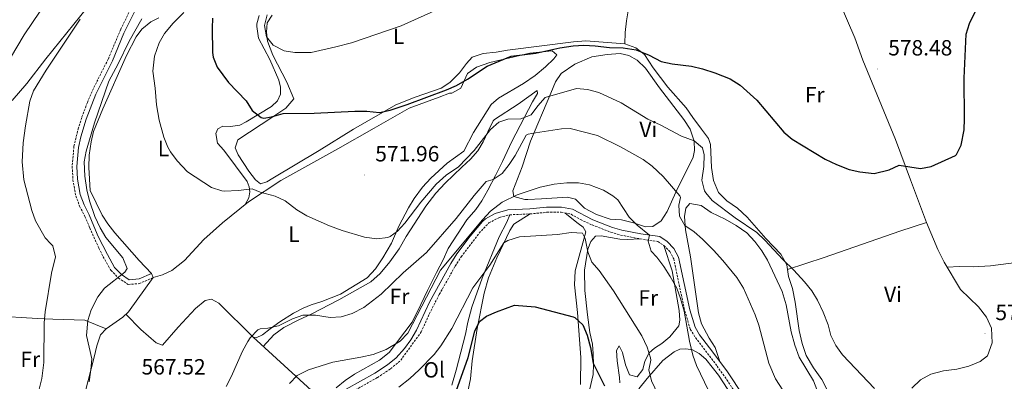
# Model space of a CAD drawing. Units: metres. Extents: x 548715 to 553191, y 4709703 to 4712706.
# Drawn here: x 551749 to 552197, y 4710822 to 4710986 of the extents above; entities that cross this region are included whole.
import ezdxf
from ezdxf.enums import TextEntityAlignment as Align

# ---------------------------------------------------------------- set-up
doc = ezdxf.new("R2010")
doc.units = ezdxf.units.M
doc.header["$MEASUREMENT"] = 0
doc.linetypes.add('TRAZOSX2', pattern=[1.5, 1, -0.5])
for name, color, linetype, lineweight in [('Carátula', 7, 'Continuous', 5), ('Level 21', 19, 'Continuous', 0), ('Level 36', 19, 'Continuous', 40), ('Level 37', 92, 'Continuous', 0), ('Level 4', 36, 'Continuous', 30), ('Level 41', 19, 'Continuous', 0), ('Level 5', 36, 'Continuous', 0), ('Level 7', 1, 'Continuous', 0)]:
    doc.layers.add(name, color=color, linetype=linetype, lineweight=lineweight)
doc.styles.add('Arial', font='ARIAL.TTF', dxfattribs={"height": 0.2})

# ---------------------------------------------------------------- blocks, each defined once
blk = doc.blocks.new('5PATER')
at = {"layer": 'Carátula', "linetype": 'Continuous', "lineweight": 5}
h = blk.add_hatch(color=250, dxfattribs=at)
edge = h.paths.add_edge_path()
edge.add_ellipse((0, 0), major_axis=(-1.33, -1.34), ratio=0.999422, start_angle=0, end_angle=360)

msp = doc.modelspace()

# ---------------------------------------------------------------- linework, layer by layer
at = {"layer": 'Level 21', "color": 19, "linetype": 'TRAZOSX2', "lineweight": 0}
for points in [[(551799.16, 4710990.52, 564.49), (551794.72, 4710981.56, 564.25), (551789.07, 4710968.03, 564.7), (551782.3, 4710954.64, 564.54), (551779.56, 4710948.28, 564.66), (551777.03, 4710941.45, 564.82), (551775.5, 4710936.7, 564.61), (551773.46, 4710928.32, 564.38), (551772.67, 4710919.27, 564.26), (551773.01, 4710913.16, 564.3), (551774.3, 4710905.89, 564.1), (551776.03, 4710901.2, 563.92), (551778.48, 4710896.48, 563.7), (551780.64, 4710891.31, 563.5), (551784.8, 4710882.01, 564.34), (551786.8, 4710878.17, 564.66), (551789.18, 4710873.84, 565.48), (551790.28, 4710872.06, 565.78), (551793.7, 4710868.5, 565.7), (551798.12, 4710865.56, 566.3), (551803.12, 4710865.96, 566.58), (551809.52, 4710868.67, 567.26)], [(551898.78, 4710816.14, 557.27), (551911.5, 4710823.24, 558.39), (551917.5, 4710827.24, 558.47), (551922.1, 4710831.08, 558.47), (551931.46, 4710844.04, 558.91), (551935.1, 4710852.12, 559.23), (551939.66, 4710861.02, 559.38), (551946.88, 4710873.89, 559.88), (551949.55, 4710878.12, 560.05), (551957.75, 4710888.9, 560.2), (551962.15, 4710893.53, 559.63), (551966.98, 4710896.04, 559.19), (551971.69, 4710897.23, 557.99), (551980.94, 4710897.64, 557.03), (551988.58, 4710898.36, 556.87), (551995.06, 4710898.44, 556.71), (551999.58, 4710897.48, 556.55), (552003.94, 4710895.04, 556.62), (552009.2, 4710892.6, 556.7), (552017.71, 4710889.29, 557.18), (552022.06, 4710888.04, 557.91), (552030.98, 4710886.28, 559.83), (552039.06, 4710885.08, 560.75), (552041.78, 4710883.24, 561.15), (552044.5, 4710880.52, 561.07), (552046.26, 4710877.24, 561.07), (552051.3, 4710853.48, 560.35), (552053.82, 4710845.24, 560.19), (552056.1, 4710841.4, 560.11), (552065.97, 4710828.47, 560.48), (552070.42, 4710822.28, 560.88), (552075.94, 4710813.88, 561.39)]]:
    msp.add_polyline3d(points, dxfattribs=at)
at = {"layer": 'Level 21', "color": 19, "linetype": 'Continuous', "lineweight": 0}
for points in [[(551808.7, 4710870.6, 567.26), (551803.06, 4710868.2, 566.62), (551798.66, 4710867.72, 566.3), (551795.06, 4710870.12, 565.7), (551791.98, 4710873.32, 565.78), (551788.66, 4710879.16, 564.66), (551784.55, 4710887.38, 563.97), (551782.58, 4710892.12, 563.5), (551780.42, 4710897.28, 563.69), (551778.08, 4710901.77, 563.91), (551776.34, 4710906.44, 564.1), (551775.1, 4710913.4, 564.3), (551774.78, 4710919.24, 564.26), (551775.5, 4710927.79, 564.38), (551776.54, 4710932.68, 564.46), (551779.02, 4710940.76, 564.82), (551783.42, 4710952.04, 564.54), (551790.98, 4710967.16, 564.7), (551796.22, 4710979.8, 564.26), (551801.01, 4710989.54, 564.49)], [(552077.89, 4710815.14, 561.39), (552070.79, 4710825.82, 560.74), (552064.12, 4710834.77, 560.21), (552058.03, 4710842.7, 560.11), (552055.96, 4710846.18, 560.19), (552053.55, 4710854.06, 560.35), (552048.46, 4710878.04, 561.07), (552046.38, 4710881.92, 561.07), (552043.26, 4710885.04, 561.15), (552039.92, 4710887.3, 560.75), (552031.37, 4710888.57, 559.83), (552022.6, 4710890.3, 557.91), (552018.46, 4710891.49, 557.18), (552009.53, 4710894.99, 556.69), (552000.19, 4710899.78, 556.55), (551995.29, 4710900.77, 556.71), (551988.45, 4710900.68, 556.87), (551980.78, 4710899.96, 557.03), (551970.86, 4710899.49, 558.07), (551965.1, 4710897.84, 559.28), (551960.73, 4710895.42, 559.63), (551959.27, 4710894.12, 559.8), (551953.61, 4710887.45, 560.3), (551947.64, 4710879.44, 560.05), (551944.88, 4710875.08, 559.88), (551935.25, 4710857.59, 559.3), (551929.22, 4710844.79, 558.9), (551926.72, 4710840.46, 558.73), (551923.77, 4710836.42, 558.58), (551919.96, 4710832.27, 558.46), (551916.1, 4710829.1, 558.47), (551910.28, 4710825.22, 558.39), (551897.21, 4710817.91, 557.26)], [(551808.7, 4710870.6, 567.26), (551809.52, 4710868.67, 567.26)]]:
    msp.add_polyline3d(points, dxfattribs=at)
at = {"layer": 'Level 36', "color": 92, "linetype": 'Continuous', "lineweight": 0}
for points in [[(551808.66, 4711094.92, 543.72), (551811.78, 4711092.84, 546.36), (551816.14, 4711089.08, 547.12), (551819.42, 4711085.88, 549.48), (551831.34, 4711075.16, 554.24), (551837.94, 4711069.16, 557.48), (551844.42, 4711061.64, 559.76), (551847.06, 4711058.04, 561.84), (551849.66, 4711054.04, 562.64), (551850.98, 4711051.24, 563.28), (551850.14, 4711049.64, 563.68), (551846.78, 4711047.32, 563.84), (551831.86, 4711037.48, 562.68), (551809.66, 4711022.68, 562.2), (551803.06, 4711017.56, 561.96), (551796.9, 4711012.04, 561.6), (551782.94, 4710995.88, 559.88), (551760.72, 4710968.2, 559.92), (551752.1, 4710957, 559.52), (551745.42, 4710949.24, 558.92)], [(552024.02, 4710974.92, 575.52), (552024.22, 4710980.12, 575.96), (552024.74, 4710985.4, 576.12), (552025.74, 4710990.92, 576.6), (552027.62, 4710995.88, 577.36), (552030.98, 4710999.56, 578.24), (552036.34, 4711002.6, 578.88), (552042.38, 4711004.04, 579.16), (552062.5, 4711008.2, 581), (552068.62, 4711010.36, 581.36), (552072.18, 4711014.52, 581.6), (552072.82, 4711018.76, 582.48), (552072.78, 4711024.04, 583.28), (552074.54, 4711029.24, 583.92), (552077.86, 4711032.52, 583.96), (552081.98, 4711035.64, 584.08), (552086.42, 4711038.12, 584.16), (552092.38, 4711039.56, 584.16), (552096.54, 4711038.84, 584.16), (552101.3, 4711035.64, 583.72), (552111.96, 4711025.04, 582.46)], [(552121.54, 4710994.28, 579.44), (552128.62, 4710977.64, 578.92), (552132.22, 4710967.56, 578.44), (552147.14, 4710931.48, 575.48), (552153.98, 4710913.16, 574.36), (552161.3, 4710893.72, 573.64), (552166.38, 4710881.4, 572.96), (552169.3, 4710875.64, 572.84), (552176.66, 4710863.24, 572.8), (552184.94, 4710855.4, 572.72), (552188.46, 4710850.76, 572.6), (552190.78, 4710845.64, 572.44), (552191.18, 4710839, 572.2), (552188.94, 4710833.16, 572.12), (552185.66, 4710830.52, 572.08), (552180.5, 4710828.36, 572), (552174.98, 4710827, 571.92), (552168.9, 4710826.28, 571.68), (552163.14, 4710824.76, 571.36), (552158.58, 4710822.2, 570.96), (552154.62, 4710818.36, 570.48)], [(551808.7, 4710870.6, 566.88), (551803.14, 4710876.52, 567.2), (551792.1, 4710889.08, 566.68), (551788.9, 4710893.08, 566.96), (551786.38, 4710897, 566.92), (551780.9, 4710908.28, 567), (551780.22, 4710918.68, 567.52), (551780.42, 4710924.36, 567.64), (551781.26, 4710930.36, 567.8), (551782.38, 4710935.08, 567.8), (551786.58, 4710945.48, 567.92), (551797.3, 4710969.64, 568.92), (551801.78, 4710978.12, 569.12), (551804.38, 4710981.64, 569.2), (551808.42, 4710985, 569.32), (551812.02, 4710986.76, 570)], [(551857.66, 4710987.8, 578.16), (551856.7, 4710984.12, 578.2), (551856.66, 4710982.84, 578.44), (551857.38, 4710977.48, 578.44), (551862.62, 4710967.8, 578.48), (551866.66, 4710958.44, 577.96), (551867.46, 4710955.32, 577.68), (551867.42, 4710952.04, 577.16), (551865.98, 4710949, 576.92), (551863.38, 4710946.44, 576.52), (551851.78, 4710939.56, 574.44), (551848.86, 4710938.04, 574.24), (551844.74, 4710937.4, 573.88), (551841.26, 4710937.56, 573.4), (551838.86, 4710936.28, 573.2), (551838.02, 4710934.2, 572.6), (551838.82, 4710929.8, 572.2), (551841.58, 4710926.68, 571.72), (551852.3, 4710912.36, 570.68), (551853.1, 4710909.96, 570.68), (551853.42, 4710907.64, 570.44), (551852.94, 4710904.92, 570.2), (551851.36, 4710901.95, 570.16)], [(551959.66, 4710970.6, 576.72), (551954.62, 4710968.92, 576.68), (551951.98, 4710966.04, 576.36), (551948.86, 4710961.8, 575.92), (551944.5, 4710957.4, 575.56), (551940.46, 4710954.84, 575.76), (551928.62, 4710950.76, 576), (551919.86, 4710947.16, 576.08), (551900.66, 4710936.2, 574.4), (551885.02, 4710926.52, 574.4), (551863.98, 4710913.88, 571.64), (551861.26, 4710912.28, 571.64), (551858.38, 4710911.24, 571.88), (551856.1, 4710913.08, 572.16), (551852.98, 4710917, 572.32), (551848.14, 4710924.52, 572.8), (551846.74, 4710927.64, 572.92), (551848.06, 4710931.32, 573.12), (551863.86, 4710941.8, 574.12), (551869.9, 4710945.64, 575.16), (551873.5, 4710949.96, 576.2), (551870.3, 4710957.48, 578.28), (551863.9, 4710969.88, 579.72), (551861.5, 4710976.2, 580.56), (551861.06, 4710980.2, 580.44), (551861.38, 4710984.52, 580.8), (551863.7, 4710988.04, 581.12)], [(552116.58, 4710816.76, 567.92), (552113.58, 4710822.36, 568.32), (552109.78, 4710827.64, 568.4), (552106.46, 4710833.24, 568.64), (552104.7, 4710838.68, 568.72), (552103.3, 4710844.6, 568.72), (552101.5, 4710857.56, 569.08), (552100.3, 4710863.72, 569.24), (552098.46, 4710869.16, 569.48), (552097.7, 4710874.52, 569.8), (552095.02, 4710879.32, 570.12), (552088.1, 4710886.52, 570.28), (552079.74, 4710896.12, 570.8), (552075.3, 4710900.28, 570.84), (552070.5, 4710903.64, 570.96), (552066.58, 4710907.4, 571.04), (552064.34, 4710912.76, 571.12), (552063.5, 4710918.68, 571.28), (552062.94, 4710929.24, 571.52), (552062.02, 4710931.88, 571.52), (552058.94, 4710936.2, 572.24), (552055.02, 4710941.4, 572.64), (552051.98, 4710945.8, 572.6), (552043.66, 4710955.24, 573.44), (552036.94, 4710964.12, 574.24), (552032.94, 4710970.04, 574.56), (552028.98, 4710973.16, 575.04), (552024.02, 4710974.92, 575.52), (552006.34, 4710976.28, 575.52), (552000.74, 4710975.8, 575.4), (551970.74, 4710972.04, 576.16), (551965.54, 4710971.16, 576.44), (551959.66, 4710970.6, 576.72)], [(551809.52, 4710868.67, 567.6), (551813.74, 4710869.96, 567.8), (551817.98, 4710871.96, 567.92), (551823.82, 4710876.52, 567.92), (551832.54, 4710885.96, 568.4), (551841.06, 4710893.56, 569.2), (551852.86, 4710903.16, 569.96), (551867.62, 4710912.76, 570.48), (551893.42, 4710927.16, 572.8), (551910.06, 4710936.68, 573.36), (551925.98, 4710945.64, 573.52), (551939.66, 4710950.76, 574.2), (551944.3, 4710952.52, 573.76), (551945.3, 4710952.6, 573.84), (551949.46, 4710954.76, 574), (551952.5, 4710961.4, 575.2), (551956.5, 4710964.36, 575.12), (551962.62, 4710966.52, 574.92), (551980.82, 4710970.68, 574.12), (551990.94, 4710971.72, 573.96), (551993.18, 4710969.96, 573.96), (551991.78, 4710968.12, 573.96), (551988.02, 4710964.44, 573.96), (551983.18, 4710960.52, 573.96), (551977.98, 4710956.92, 573.76), (551966.5, 4710950.2, 573.64), (551963.18, 4710947.32, 573.4), (551955.14, 4710934.68, 572.8), (551950.74, 4710926.2, 572.24), (551943.3, 4710920.76, 572.08), (551935.78, 4710913.96, 572.04), (551931.98, 4710909.8, 572.44), (551928.18, 4710904.6, 571.6), (551925.62, 4710900.36, 571.6), (551921.22, 4710892.12, 570.4), (551917.94, 4710884.36, 570), (551914.02, 4710877.64, 569.24), (551910.62, 4710872.6, 568.96), (551906.86, 4710868.52, 568.48), (551894.78, 4710861.08, 568.28), (551886.22, 4710857.88, 568.32), (551881.38, 4710856.36, 567.92), (551877.66, 4710854.84, 567.88), (551873.26, 4710852.52, 566.92), (551867.1, 4710848.6, 566.28), (551862.74, 4710845.4, 565.96), (551859.18, 4710842.68, 565.24), (551856.34, 4710841.24, 565.16), (551854.98, 4710841.56, 565.16), (551839.38, 4710857.08, 567.32), (551836.06, 4710858.92, 567.96), (551833.14, 4710858.28, 568.16), (551828.7, 4710854.6, 568.4), (551820.82, 4710846.2, 568.44), (551813.74, 4710838.04, 568.28), (551810.9, 4710839.08, 568.24), (551803.9, 4710845.08, 568.24), (551797.14, 4710852.08, 568.32)], [(551990.38, 4710952.6, 570.2), (551992.5, 4710957.64, 571), (551995.14, 4710961.4, 571.88), (552001.22, 4710965.64, 572.08), (552009.06, 4710969.08, 572.64), (552015.94, 4710970.12, 573.4), (552021.9, 4710970.52, 573.8), (552025.9, 4710969.64, 573.76), (552029.62, 4710967.56, 573.6), (552033.38, 4710963.88, 573.28), (552039.82, 4710954.92, 572.12), (552050.94, 4710940.52, 570.8), (552053.78, 4710936.12, 569.8), (552055.62, 4710930.68, 568.96), (552055.7, 4710926.52, 568.44), (552055.06, 4710923.48, 568.16), (552047.18, 4710907.56, 564.08), (552043.3, 4710898.76, 562.24), (552040.62, 4710894.44, 561.72), (552036.78, 4710891.88, 560.68), (552033.5, 4710891.72, 560.12), (552027.98, 4710893.56, 559.52), (552022.5, 4710894.92, 559.24), (552017.42, 4710895.32, 559), (552011.14, 4710897.32, 558.92), (552005.7, 4710900.28, 558.96), (552001.54, 4710904.36, 559.04), (551997.98, 4710905.24, 559.2), (551986.14, 4710904.52, 559.92), (551979.9, 4710904.12, 559.92), (551978.58, 4710904.2, 559.88), (551973.5, 4710905.48, 560.4), (551973.06, 4710908.2, 561.04), (551977.38, 4710919.08, 562.08), (551981.1, 4710930.76, 564.88), (551990.38, 4710952.6, 570.2)], [(551892.78, 4710818.52, 559.64), (551896.78, 4710821.88, 559.88), (551901.1, 4710824.76, 560.28), (551912.38, 4710831.08, 560.76), (551916.82, 4710834.68, 561.2), (551927.38, 4710848.44, 562.08), (551931.22, 4710856.44, 561.8), (551934.3, 4710862.84, 562.76), (551938.34, 4710871, 562.76), (551941.38, 4710876.76, 563.56), (551943.74, 4710881.88, 563.76), (551952.14, 4710894.92, 564.8), (551956.22, 4710899.72, 564.96), (551958.98, 4710903.64, 564.96), (551961.78, 4710908.36, 565.32), (551965.26, 4710915.08, 565.56), (551968.38, 4710921.48, 566.68), (551972.66, 4710930.6, 567.6), (551982.1, 4710948.52, 571.44), (551984.34, 4710952.36, 571.92), (551984.14, 4710953.8, 571.8), (551975.5, 4710947.48, 571.04), (551964.78, 4710940.52, 570), (551964.18, 4710939.88, 570), (551961.78, 4710934.92, 569.2), (551959.58, 4710930.36, 569.12), (551957.1, 4710926.36, 568.4), (551953.9, 4710922.52, 568.52), (551949.86, 4710918.84, 568.52), (551942.26, 4710911.64, 569.08), (551938.1, 4710907.08, 569.12), (551933.46, 4710901.16, 568.88), (551924.58, 4710887.32, 568.72), (551921.34, 4710881.72, 568.48), (551917.1, 4710875.8, 568.24), (551912.74, 4710870.52, 568.08), (551908.54, 4710866.76, 567.6), (551893.98, 4710858.52, 565.88), (551881.38, 4710852.12, 564.12), (551875.78, 4710849.48, 564.2), (551868.94, 4710846.04, 563.64), (551864.34, 4710842.68, 563.16), (551859.52, 4710837.42, 563.32)], [(552112.18, 4710815.88, 565.62), (552109.9, 4710821.8, 565.74), (552103.38, 4710832.52, 566.06), (552101.3, 4710838.04, 566.06), (552099.74, 4710844.04, 566.02), (552097.38, 4710856.36, 566.02), (552095.66, 4710862.44, 566.1), (552088.98, 4710876.68, 566.66), (552086.3, 4710880.92, 567.02), (552083.14, 4710885.16, 567.06), (552079.46, 4710889, 567.18), (552074.66, 4710892.36, 567.14), (552069.66, 4710895.32, 566.94), (552063.26, 4710898.28, 566.66), (552058.7, 4710901.4, 566.34), (552053.54, 4710902.36, 565.7), (552051.82, 4710900.28, 565.14), (552051.22, 4710896.52, 564.82), (552051.58, 4710890.44, 564.66), (552053.86, 4710878.12, 563.46), (552057.5, 4710852.6, 561.7), (552058.94, 4710847.72, 561.54), (552062.42, 4710841.08, 560.7), (552065.14, 4710836.84, 560.54), (552067.22, 4710830.61, 560.45)], [(551971.69, 4710897.23, 557.99), (551970.42, 4710893.88, 557.87), (551966.9, 4710887.16, 557.07), (551959.1, 4710868.36, 554.95), (551954.42, 4710855.24, 554.23), (551952.7, 4710848.44, 553.71), (551951.5, 4710843, 552.91), (551947.34, 4710826.6, 552.23), (551945.34, 4710819.72, 552.19)], [(551952.62, 4710816.92, 546.52), (551953.86, 4710822.68, 547.12), (551954.58, 4710830.84, 548.4), (551956.9, 4710845.48, 550.44), (551960.02, 4710861.56, 551.2), (551961.98, 4710868.6, 552.68), (551965.78, 4710877.64, 554.16), (551971.7, 4710890.04, 555), (551973.5, 4710892.92, 555.44), (551980.94, 4710897.64, 557.03)], [(551996.87, 4710898.05, 556.65), (552002.82, 4710893.24, 555.04), (552005.06, 4710891.56, 555.08), (552006.3, 4710889.48, 554.6), (552001.42, 4710871.72, 551.88), (552001.14, 4710865.4, 551), (552002.5, 4710852.84, 549.8), (552003.98, 4710832.36, 547.32), (552003.94, 4710820.04, 546.84)], [(552098.01, 4710872.34, 569.67), (552114.66, 4710877.8, 570.87), (552149.06, 4710889.72, 573.23), (552161.3, 4710893.72, 573.64)], [(552030.98, 4710886.28, 559.83), (552025.14, 4710885.96, 558.27), (552021.82, 4710886.12, 556.67), (552013.22, 4710887.72, 555.91), (552010.7, 4710887.48, 555.51), (552008.54, 4710885.08, 555.19), (552007.26, 4710881.56, 554.71), (552005.66, 4710872.12, 554.23), (552005.9, 4710862.76, 552.11), (552006.98, 4710851.72, 551.63), (552008.18, 4710843.8, 551.67), (552009.26, 4710838.36, 551.23), (552009.66, 4710833.96, 550.19), (552009.74, 4710829.24, 550.15), (552009.66, 4710824.6, 549.63), (552008.02, 4710817.48, 547.71)], [(552021.82, 4710820.92, 551.07), (552021.66, 4710823.32, 551.59), (552020.62, 4710830.84, 551.19), (552020.26, 4710835.48, 551.75), (552021.46, 4710837.72, 552.51), (552023.02, 4710834.68, 553.75), (552024.3, 4710829, 553.87), (552026.22, 4710824.44, 554.71), (552029.62, 4710823.56, 554.23), (552032.26, 4710826.84, 554.35), (552033.1, 4710830.68, 554.59), (552035.1, 4710834.52, 554.99), (552037.46, 4710836.68, 555.75), (552040.82, 4710838.76, 557.11), (552044.5, 4710841.72, 556.87), (552048.58, 4710846.76, 558.83), (552049.06, 4710849.4, 558.75), (552048.78, 4710853.8, 558.91), (552045.58, 4710871.8, 560.07), (552041.78, 4710883.24, 561.15)], [(552228.66, 4710816.6, 570.99), (552230.98, 4710822.52, 570.95), (552230.66, 4710826.84, 570.95), (552228.42, 4710833.08, 571.03), (552217.1, 4710854.04, 571.79), (552214.02, 4710859.32, 571.79), (552211.54, 4710864.92, 571.99), (552207.42, 4710875.72, 572.51), (552207.34, 4710876.6, 572.43), (552203.22, 4710875.64, 572.75), (552190.3, 4710873.96, 573.27), (552182.54, 4710873.64, 573.39), (552176.18, 4710873.8, 573.23), (552170.62, 4710873.41, 572.83)], [(551778.02, 4710749.13, 564.8), (551779.37, 4710753, 565.88), (551779.05, 4710755.4, 567.04), (551777.89, 4710757.88, 567.48), (551772.89, 4710771.96, 567.32), (551771.01, 4710780.2, 566.88), (551770.73, 4710789.32, 566.72), (551771.45, 4710794.12, 566.48), (551772.85, 4710799.88, 566.56), (551776.01, 4710809.88, 566.6), (551778.61, 4710816.6, 566.8), (551782.69, 4710832.44, 567.32), (551783.81, 4710837.72, 567.2), (551785.61, 4710842.68, 567.4), (551788.17, 4710845.4, 567.76), (551795.7, 4710850.76, 567.84), (551798.26, 4710853.08, 568.04), (551809.52, 4710868.67, 567.56)], [(551708.37, 4710816.44, 548.56), (551711.13, 4710822.04, 548.8), (551712.93, 4710826.44, 548.76), (551714.61, 4710830.68, 549.28), (551717.45, 4710842.92, 549.56), (551720.49, 4710846.68, 549.76), (551723.01, 4710848.92, 550.12), (551725.97, 4710850.44, 550.72), (551729.09, 4710851.08, 551.56), (551732.65, 4710851.4, 552.16), (551736.89, 4710851.32, 554.88), (551756.89, 4710850.04, 558.4), (551763.81, 4710849.81, 560.73), (551778.37, 4710849.32, 565.64), (551788.17, 4710845.4, 566.04)], [(551854.98, 4710841.56, 564.52), (551890.3, 4710809.4, 557.56), (551890.18, 4710808.28, 557.56), (551885.06, 4710800.6, 557.64), (551875.33, 4710784.92, 557.56), (551869.13, 4710772.68, 557), (551862.81, 4710764.2, 556.8)], [(552030.42, 4710818.12, 554.29), (552034.26, 4710822.84, 555.69), (552041.3, 4710831, 556.81), (552046.5, 4710835, 557.85), (552048.98, 4710836.12, 558.85), (552051.82, 4710836.28, 558.97), (552054.74, 4710835.8, 559.29), (552057.9, 4710834.12, 559.73), (552060.86, 4710831.56, 559.85), (552066.7, 4710824.28, 559.85), (552070.82, 4710817.88, 560.09)]]:
    msp.add_polyline3d(points, dxfattribs=at)
at = {"layer": 'Level 4', "color": 36, "linetype": 'Continuous', "lineweight": 30}
for points in [[(552120.26, 4710920.04, 575), (552126.1, 4710917.88, 575), (552130.96, 4710916.72, 575), (552137.45, 4710916.02, 575), (552144.26, 4710917.72, 575), (552148.81, 4710919.8, 575), (552158.54, 4710918.28, 575), (552163.41, 4710919.26, 575), (552174.38, 4710924.22, 575), (552174.9, 4710924.6, 575), (552176.98, 4710928.84, 575), (552178.38, 4710935.88, 575), (552178.58, 4710940.87, 575), (552178.38, 4710959.32, 575), (552179.26, 4710979.4, 575), (552180.78, 4710984.16, 575), (552185.98, 4710994.92, 575), (552187.44, 4710999.72, 575), (552188.26, 4711011.8, 575), (552190.5, 4711024.52, 575), (552192.3, 4711031.8, 575), (552194.17, 4711036.43, 575), (552197.86, 4711043.8, 575)], [(551836.49, 4710986.61, 575), (551836.38, 4710982.04, 575), (551836.55, 4710970.97, 575), (551836.82, 4710968.92, 575), (551838.65, 4710964.28, 575), (551843.78, 4710957.32, 575), (551851.74, 4710949.08, 575), (551854.46, 4710944.6, 575), (551858.55, 4710941.51, 575), (551859.78, 4710941.24, 575), (551863.34, 4710941.72, 575), (551868.7, 4710943.32, 575), (551882.78, 4710943.48, 575), (551901.22, 4710944.28, 575), (551906.7, 4710944.28, 575), (551912.42, 4710943.8, 575), (551917.3, 4710944.85, 575), (551925.02, 4710947.32, 575), (551942.94, 4710954.04, 575), (551947.52, 4710956.03, 575), (551952.54, 4710958.92, 575), (551961.46, 4710964.76, 575), (551972.34, 4710969.4, 575), (551983.61, 4710970.71, 575), (551994.51, 4710973.15, 575), (552000.46, 4710974.04, 575), (552005.46, 4710974.28, 575), (552010.57, 4710974.02, 575), (552017.06, 4710973.24, 575), (552023.3, 4710973.08, 575), (552029.18, 4710972.28, 575), (552035.14, 4710969.88, 575), (552040.62, 4710966.92, 575), (552045.5, 4710965.8, 575), (552054.42, 4710964.76, 575), (552059.29, 4710963.63, 575), (552064.98, 4710961.8, 575), (552071.94, 4710959, 575), (552076.46, 4710956.12, 575), (552084.1, 4710949.28, 575), (552096.34, 4710934.84, 575), (552100.12, 4710931.55, 575), (552115.18, 4710922.6, 575), (552120.26, 4710920.04, 575)], [(551945.1, 4710810.76, 550), (551952.78, 4710832.36, 550), (551955.74, 4710844.28, 550), (551957.92, 4710848.78, 550), (551961.14, 4710851.08, 550), (551965.67, 4710853.18, 550), (551973.86, 4710856.12, 550), (551983.3, 4710855.39, 550), (552000.6, 4710850.83, 550), (552001.34, 4710850.6, 550), (552005, 4710847.19, 550), (552006.83, 4710842.5, 550), (552008.35, 4710836.89, 550), (552009.66, 4710829.72, 550), (552014.82, 4710819.48, 550)]]:
    msp.add_polyline3d(points, dxfattribs=at)
at = {"layer": 'Level 5', "color": 36, "linetype": 'Continuous', "lineweight": 0}
for points in [[(551758.05, 4710989.76, 555), (551750.78, 4710979.08, 555), (551744.54, 4710968.52, 555)], [(551823.43, 4710989.18, 570), (551818.58, 4710984.28, 570), (551814.7, 4710979.72, 570), (551812.21, 4710975.4, 570), (551810.06, 4710969.28, 570), (551809.4, 4710962.56, 570), (551810.42, 4710954.84, 570), (551810.98, 4710947.16, 570), (551812.18, 4710940.28, 570), (551814.34, 4710932.6, 570), (551816.24, 4710927.98, 570), (551817.46, 4710925.8, 570), (551820.41, 4710921.77, 570), (551825.05, 4710916.7, 570), (551836.02, 4710909.64, 570), (551840.8, 4710908.12, 570), (551841.82, 4710908.04, 570), (551848.34, 4710908.28, 570), (551854.54, 4710909.08, 570), (551858.22, 4710907.48, 570), (551864.98, 4710905.72, 570), (551869.52, 4710903.62, 570), (551874.91, 4710899.54, 570), (551879.47, 4710896.7, 570), (551889.7, 4710892.25, 570), (551895.54, 4710890.12, 570), (551905.64, 4710887.12, 570), (551911.3, 4710886.36, 570), (551916.23, 4710886.97, 570), (551917.34, 4710887.4, 570), (551920.58, 4710889.72, 570), (551923.99, 4710893.38, 570), (551931.26, 4710903, 570), (551938.22, 4710911.1, 570), (551942.71, 4710915.21, 570), (551948.34, 4710919, 570), (551955.45, 4710926.52, 570), (551962.94, 4710935.96, 570)], [(551861.34, 4710988.2, 580), (551860.15, 4710983.32, 580), (551861.1, 4710978.2, 580), (551864.02, 4710974.28, 580), (551869.02, 4710971.8, 580), (551873.98, 4710971.04, 580), (551881.42, 4710971.09, 580), (551892.62, 4710973.56, 580), (551899.7, 4710975.48, 580), (551922.32, 4710983.19, 580), (551938.82, 4710990.52, 580)], [(551776.34, 4710986.22, 560), (551760.85, 4710963.04, 560), (551755.14, 4710953.64, 560), (551753.46, 4710948.92, 560), (551751.45, 4710937.67, 560), (551750.44, 4710929.88, 560), (551749.94, 4710921.36, 560), (551750.63, 4710913.07, 560), (551754.3, 4710899.24, 560), (551756.02, 4710894.56, 560), (551760.38, 4710886.76, 560), (551762.92, 4710884.1, 560), (551763.9, 4710883.08, 560), (551765.14, 4710878.19, 560), (551763.27, 4710870.67, 560), (551760.41, 4710853.08, 560), (551760, 4710848.1, 560), (551759.7, 4710830.09, 560), (551758.85, 4710822.84, 560), (551756.44, 4710813.05, 560)], [(551804.34, 4710986.36, 565), (551798.54, 4710976.12, 565), (551793.58, 4710965.8, 565), (551789.3, 4710958.04, 565), (551782.86, 4710939, 565), (551779.02, 4710926.2, 565), (551778.07, 4710921.27, 565), (551778.47, 4710914.74, 565), (551779.38, 4710908.52, 565), (551780.48, 4710903.65, 565), (551783.02, 4710896.44, 565), (551785.46, 4710891.24, 565), (551787.95, 4710886.9, 565), (551795.66, 4710877.64, 565), (551797.66, 4710872.84, 565), (551796.58, 4710871.08, 565), (551787.34, 4710863.88, 565), (551784.3, 4710859.91, 565), (551781.26, 4710853.96, 565), (551779.82, 4710849.16, 565), (551779.17, 4710842.39, 565), (551781.57, 4710831.8, 565), (551781.1, 4710826.82, 565), (551780.33, 4710821.32, 565)], [(551962.94, 4710935.96, 570), (551966.78, 4710939.4, 570), (551970.86, 4710940.76, 570), (551976.78, 4710940.84, 570), (551981.41, 4710942.71, 570), (551984.42, 4710946.84, 570), (551987.74, 4710950.61, 570), (552002.1, 4710954.68, 570), (552007.08, 4710954.26, 570), (552012.16, 4710952.86, 570), (552022.42, 4710948.2, 570), (552034.54, 4710940.68, 570), (552040.14, 4710938.12, 570), (552049.78, 4710933, 570), (552055.5, 4710930.92, 570), (552059.31, 4710927.68, 570), (552060.06, 4710924.52, 570), (552059.9, 4710919.24, 570), (552059.1, 4710913, 570), (552060.3, 4710908.18, 570), (552060.82, 4710907.24, 570), (552063.74, 4710903.72, 570), (552074.18, 4710895.8, 570), (552084.1, 4710889.16, 570), (552087.72, 4710885.71, 570), (552095.88, 4710876.91, 570), (552100.9, 4710872.12, 570), (552105.74, 4710866.76, 570), (552109.02, 4710862.6, 570), (552111.74, 4710858.4, 570), (552114.22, 4710852.99, 570), (552116.58, 4710847.16, 570), (552117.77, 4710842.3, 570), (552120.07, 4710837.84, 570), (552123.1, 4710833.56, 570), (552137.58, 4710818.28, 570)], [(551964.1, 4710913.24, 565), (551968.23, 4710916.05, 565), (551971.41, 4710920.03, 565), (551974.13, 4710924.24, 565), (551979.21, 4710933.44, 565), (551980.06, 4710933.96, 565), (551983.38, 4710934.52, 565), (551995.28, 4710936.29, 565), (551999.18, 4710936.44, 565), (552011.58, 4710933.24, 565), (552022.06, 4710928.12, 565), (552032.38, 4710922.36, 565), (552036.4, 4710919.39, 565), (552041.5, 4710914.69, 565), (552048.98, 4710905.86, 565), (552049.38, 4710905.08, 565), (552048.66, 4710901.64, 565), (552048.93, 4710896.64, 565), (552051.3, 4710892.44, 565), (552055.58, 4710889.48, 565), (552059.35, 4710886.2, 565), (552064.42, 4710881.09, 565), (552068.58, 4710876.52, 565), (552075, 4710868.68, 565), (552078.03, 4710863.85, 565), (552083.34, 4710851.8, 565), (552084.97, 4710847.07, 565), (552089.47, 4710829.82, 565), (552092.5, 4710822.68, 565), (552095.94, 4710817.48, 565)], [(551842.7, 4710819.16, 565), (551844.98, 4710823.61, 565), (551850.14, 4710835.24, 565), (551852.52, 4710839.61, 565), (551853.62, 4710841.32, 565), (551857.18, 4710844.88, 565), (551858.18, 4710845.32, 565), (551861.7, 4710845.64, 565), (551866.56, 4710846.76, 565), (551872.9, 4710849.88, 565), (551877.59, 4710851.68, 565), (551883.41, 4710851.58, 565), (551890.02, 4710850.6, 565), (551895.01, 4710850.88, 565), (551900, 4710852.37, 565), (551905.34, 4710855.07, 565), (551913.14, 4710861.16, 565), (551923.26, 4710870.92, 565), (551933.78, 4710880.12, 565), (551947.39, 4710895.52, 565), (551955.46, 4710906.04, 565), (551960.98, 4710912.36, 565), (551964.1, 4710913.24, 565)], [(551871.58, 4710820.52, 560), (551874.93, 4710824.24, 560), (551880.18, 4710826.68, 560), (551891.22, 4710830.28, 560), (551903.9, 4710832.44, 560), (551909.54, 4710833.72, 560), (551915.54, 4710835.96, 560), (551921.82, 4710839.72, 560), (551925.3, 4710843.4, 560), (551940.14, 4710872.12, 560), (551959.34, 4710895, 560), (551962.86, 4710898.84, 560), (551968.26, 4710902.92, 560), (551975.1, 4710906.36, 560), (551985.46, 4710909.87, 560), (551991.85, 4710911.19, 560), (551997.62, 4710911.8, 560), (552002.9, 4710911.8, 560), (552007.94, 4710910.84, 560), (552014.34, 4710908.44, 560), (552018.65, 4710905.9, 560)], [(552018.65, 4710905.9, 560), (552020.82, 4710904.04, 560), (552026.06, 4710896.12, 560), (552029.62, 4710892.59, 560), (552035.22, 4710888, 560), (552034.62, 4710885.24, 560), (552035.98, 4710880.68, 560), (552038.66, 4710877.96, 560), (552041.7, 4710873.8, 560), (552044.7, 4710869.24, 560), (552047.62, 4710863.88, 560), (552049.42, 4710859.21, 560), (552051.07, 4710853.38, 560), (552053.42, 4710839.8, 560), (552054.9, 4710833.48, 560), (552056.58, 4710828.76, 560), (552065.78, 4710809.8, 560)], [(551921.17, 4710818.87, 555), (551926.23, 4710822.86, 555), (551930.56, 4710826.76, 555), (551937.34, 4710833.72, 555), (551940.36, 4710837.71, 555), (551945.3, 4710845.56, 555), (551954.95, 4710864.01, 555), (551962.66, 4710874.36, 555), (551969.06, 4710884.44, 555), (551970.78, 4710885.56, 555), (551976.18, 4710887.16, 555), (551993.46, 4710888.28, 555), (551999.62, 4710889.24, 555), (552004.74, 4710888.92, 555), (552006.06, 4710886.52, 555), (552007.14, 4710880.36, 555), (552009.04, 4710875.73, 555), (552012.41, 4710871.89, 555), (552018.9, 4710862.6, 555), (552031.78, 4710842.28, 555), (552034.26, 4710837, 555), (552035.69, 4710832.19, 555), (552035.86, 4710831.16, 555), (552034.98, 4710826.68, 555), (552036.09, 4710821.82, 555), (552039.26, 4710815.4, 555)]]:
    msp.add_polyline3d(points, dxfattribs=at)

# ---------------------------------------------------------------- block references
at = {"layer": 'Level 7', "color": 19, "linetype": 'Continuous', "lineweight": 0, "xscale": 0.09999983015004542, "yscale": 0.09999983015004542}
for p in [(552139.06, 4710963.48, 578.48), (551905.74, 4710915.32, 571.96), (552187.82, 4710843.16, 572.68)]:
    msp.add_blockref('5PATER', p, dxfattribs=at)

# ---------------------------------------------------------------- texts
at = {"layer": 'Level 37', "color": 92, "linetype": 'Continuous', "lineweight": 0, "style": 'Arial'}
for s, p in [('L', (551921.14, 4710978.35, 579.49)), ('Fr', (552110.41, 4710951.79, 576.5)), ('Vi', (552034.72, 4710936.03, 568.74)), ('L', (551814.18, 4710927.39, 569.89)), ('L', (551873.58, 4710888.43, 569.27)), ('Fr', (551921.57, 4710860.11, 563.79)), ('Vi', (552146, 4710861.07, 572.18)), ('Fr', (552034.69, 4710859.47, 557.19)), ('Fr', (551753.61, 4710831.55, 557.81)), ('Ol', (551937.29, 4710826.75, 554.15))]:
    msp.add_text(s, height=7, dxfattribs=at).set_placement(p, align=Align.MIDDLE_CENTER)
at = {"layer": 'Level 41', "color": 19, "linetype": 'Continuous', "lineweight": 0, "style": 'Arial'}
for s, p in [('578.48', (552143.84, 4710967.48, 578.48)), ('571.96', (551910.51, 4710919.32, 571.96)), ('572.68', (552192.59, 4710847.16, 572.68)), ('567.52', (551804.22, 4710822.44, 567.52))]:
    msp.add_text(s, height=7, dxfattribs=at).set_placement(p, align=Align.BOTTOM_LEFT)

doc.saveas('drawing.dxf')
